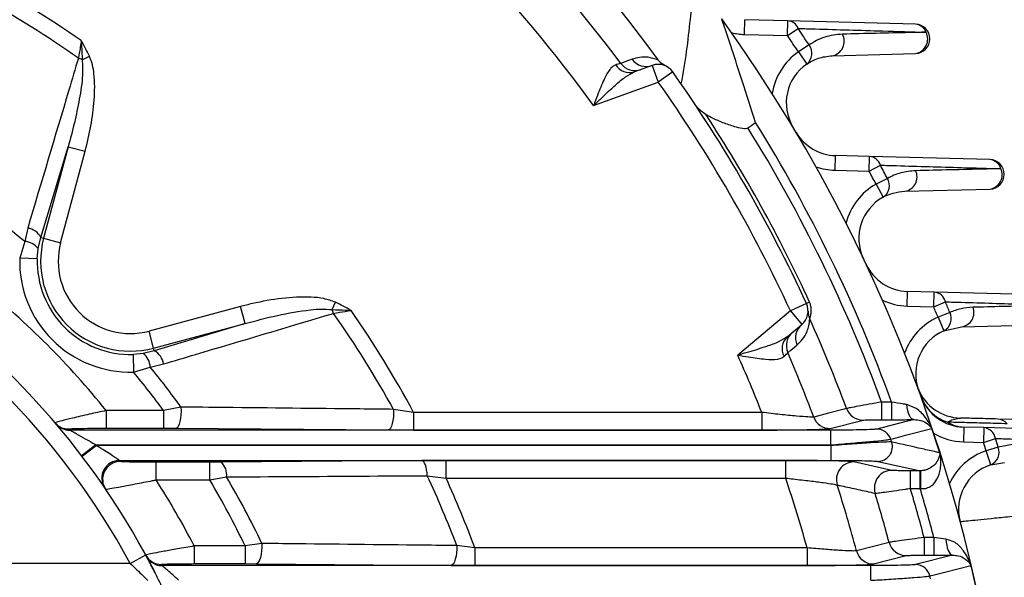
# Model space of a CAD drawing. Units: inches. Extents: x 0 to 16.8, y 0 to 10.8.
# Drawn here: x 1.9 to 2.4, y 1.7 to 2 of the extents above; entities that cross this region are included whole.
import ezdxf

# ---------------------------------------------------------------- set-up
doc = ezdxf.new("R2010")
doc.units = ezdxf.units.IN
doc.header["$MEASUREMENT"] = 0
doc.linetypes.add('SLD-Solid', pattern=[0])

msp = doc.modelspace()

# ---------------------------------------------------------------- linework, layer by layer
at = {"color": 7, "linetype": 'SLD-Solid', "lineweight": 25}
for p, q in [((2.2966508609, 2.0352691268), (2.2968655668, 2.0434684159)), ((2.320775565, 2.0428423106), (2.2968655668, 2.0434684159)), ((2.3205608591, 2.0346430215), (2.320775565, 2.0428423106)), ((2.3918666089, 2.0409807261), (2.320775565, 2.0428423106)), ((2.2966508609, 2.0352691268), (2.3205608591, 2.0346430215)), ((2.3205608591, 2.0346430215), (2.3264565821, 2.0386048747)), ((2.3325535284, 2.0294092337), (2.3266091357, 2.0255207859)), ((2.3266091357, 2.0255207859), (2.3312541116, 2.018760709)), ((2.3454309752, 2.023366188), (2.3918666089, 2.0245821479)), ((1.9275950369, 2.0211882308), (1.9316555876, 2.0231245738)), ((2.2451772002, 2.0179927151), (2.2352319593, 2.0143729435)), ((2.2451772002, 2.0179927151), (2.2485435402, 2.008743772)), ((2.256583973, 2.0144206227), (2.2485435402, 2.008743772)), ((2.2125501112, 1.9956432352), (2.2485435402, 2.008743772)), ((1.9046228394, 1.9221872735), (1.9197868124, 1.9727199999)), ((1.9197868124, 1.9727199999), (1.9061378372, 1.921781331)), ((1.9156088036, 1.9192435932), (1.9292577788, 1.9701822621)), ((1.9197868124, 1.9727199999), (1.9292577788, 1.9701822621)), ((2.3470773569, 1.9595744288), (2.3472920629, 1.9677737178)), ((2.3662465332, 1.9672773776), (2.3472920629, 1.9677737178)), ((2.3660318273, 1.9590780885), (2.3662465332, 1.9672773776)), ((2.4333042873, 1.9655214085), (2.3662465332, 1.9672773776)), ((2.3470773569, 1.9595744288), (2.3660318273, 1.9590780885)), ((2.3660318273, 1.9590780885), (2.3722934492, 1.9624318805)), ((2.3761845943, 1.9550847448), (2.3698919108, 1.9517896023)), ((2.3698919108, 1.9517896023), (2.3738611229, 1.9446118731)), ((2.3858755425, 1.9478808649), (2.4333042873, 1.9491228303)), ((1.8972603298, 1.9273492549), (1.8955584931, 1.9199473547)), ((1.9031435667, 1.9159848078), (1.9046228394, 1.9221872735)), ((1.9046228394, 1.9221872735), (1.9061378372, 1.921781331)), ((1.9061378372, 1.921781331), (1.9156088036, 1.9192435932)), ((1.8955584931, 1.9199473547), (1.8927822107, 1.9106113538)), ((1.9025832352, 1.9103298649), (1.9031435667, 1.9159848078)), ((1.9025832352, 1.9103298649), (1.8927822107, 1.9106113538)), ((2.3872089693, 1.8839293887), (2.3874236752, 1.8921286778)), ((2.4022071998, 1.8917415576), (2.3874236752, 1.8921286778)), ((2.4019924939, 1.8835422685), (2.4022071998, 1.8917415576)), ((2.4663434462, 1.8900620909), (2.4022071998, 1.8917415576)), ((2.0157743667, 1.8836656742), (1.9648356978, 1.870016699)), ((2.0183121045, 1.8741947078), (2.0157743667, 1.8836656742)), ((2.0667803354, 1.8820029324), (2.0687166784, 1.886063483)), ((2.3311080024, 1.8853412174), (2.3221714891, 1.8812164237)), ((2.3328880836, 1.886162843), (2.3311080024, 1.8853412174)), ((2.3872089693, 1.8839293887), (2.4019924939, 1.8835422685)), ((2.4019924939, 1.8835422685), (2.4085434866, 1.8862882337)), ((2.3221714891, 1.8812164237), (2.292829377, 1.8565954682)), ((2.3221714891, 1.8812164237), (2.3284981388, 1.8736766162)), ((2.4109844625, 1.8804058924), (2.4044139844, 1.8777068838)), ((2.4044139844, 1.8777068838), (2.4077023154, 1.8701928091)), ((1.9673734356, 1.8605457326), (2.0183121045, 1.8741947078)), ((2.0183121045, 1.8741947078), (1.967779378, 1.8590307348)), ((2.3203907041, 1.8668736707), (2.3284981388, 1.8736766162)), ((2.4077023154, 1.8701928091), (2.4175379155, 1.8723854949)), ((2.4175379155, 1.8723854949), (2.4663434462, 1.8736635127)), ((1.9673734356, 1.8605457326), (1.9648356978, 1.870016699)), ((1.967779378, 1.8590307348), (1.9673734356, 1.8605457326)), ((1.9615769124, 1.8575514621), (1.9559219695, 1.8569911306)), ((1.9559219695, 1.8569911306), (1.9562034584, 1.8471901061)), ((1.967779378, 1.8590307348), (1.9615769124, 1.8575514621)), ((1.9562034584, 1.8471901061), (1.9655394593, 1.8499663885)), ((1.9655394593, 1.8499663885), (1.9729413595, 1.8516682253)), ((1.9826460922, 1.8276865153), (1.9729543691, 1.8257401548)), ((2.3729651101, 1.8304653047), (2.3729651101, 1.8206261578)), ((2.3785460978, 1.8304653047), (2.3729651101, 1.8304653047)), ((2.3785460978, 1.8304653047), (2.3785460978, 1.8206261578)), ((1.94094215, 1.8257401548), (1.94094215, 1.8159010079)), ((1.9729543691, 1.8257401548), (1.94094215, 1.8257401548)), ((1.9729543691, 1.8257401548), (1.9729543691, 1.8159010079)), ((2.1122336057, 1.824709213), (2.1010841876, 1.8263966211)), ((2.1122336057, 1.824709213), (2.1122336057, 1.8148700661)), ((2.3061980203, 1.824709213), (2.1122336057, 1.824709213)), ((2.3061980203, 1.824709213), (2.3061980203, 1.8148700661)), ((1.94094215, 1.8159010079), (1.9729543691, 1.8159010079)), ((1.9729543691, 1.8159010079), (1.9799180138, 1.8158751023)), ((1.9799180138, 1.8158751023), (2.0981390239, 1.8149270584)), ((2.3443160231, 1.8157163136), (2.3626154042, 1.8203953631)), ((2.3910185385, 1.820698924), (2.3703273806, 1.8153917281)), ((2.3729651101, 1.8206261578), (2.3785460978, 1.8206261578)), ((2.4187713999, 1.8165178596), (2.418556694, 1.8083185706)), ((2.4298876791, 1.8162267696), (2.4187713999, 1.8165178596)), ((2.4298876791, 1.8162267696), (2.4296729731, 1.8080274805)), ((2.4919055968, 1.8146027733), (2.4298876791, 1.8162267696)), ((2.5644909687, 1.8176839253), (2.4376611446, 1.8210050811)), ((2.3446478949, 1.8148147412), (1.9205691496, 1.8148147412)), ((2.0981390239, 1.8149270584), (2.1122336057, 1.8148700661)), ((2.1122336057, 1.8148700661), (2.3061980203, 1.8148700661)), ((2.3446478949, 1.8066154521), (2.3446478949, 1.8148147412)), ((1.9272425067, 1.8006533564), (1.9350737651, 1.8066154521)), ((1.9275575783, 1.800238983), (1.9353961076, 1.8061915163)), ((1.9350737651, 1.8066154521), (2.3446478949, 1.8066154521)), ((2.3447958331, 1.8061915163), (1.9353961076, 1.8061915163)), ((2.3447958331, 1.7979922272), (2.3447958331, 1.8061915163)), ((2.418556694, 1.8083185706), (2.4296729731, 1.8080274805)), ((2.4296729731, 1.8080274805), (2.436446707, 1.8101657881)), ((2.4379326721, 1.8054122467), (2.4311470763, 1.8033118849)), ((2.4479660935, 1.8071714054), (2.4379326721, 1.8054122467)), ((2.4337499789, 1.7955337529), (2.4311470763, 1.8033118849)), ((1.9483835317, 1.7979922272), (2.3447958331, 1.7979922272)), ((1.9986238701, 1.7969059605), (1.9687752262, 1.7969059605)), ((1.9687752262, 1.7870668136), (1.9687752262, 1.7969059605)), ((2.0051265537, 1.7969318661), (1.9986238701, 1.7969059605)), ((1.9986238701, 1.7870668136), (1.9986238701, 1.7969059605)), ((2.1168067501, 1.79787991), (2.0051265537, 1.7969318661)), ((2.1303610801, 1.7979369023), (2.1168067501, 1.79787991)), ((2.3195354656, 1.7979369023), (2.1303610801, 1.7979369023)), ((2.1303610801, 1.7880977554), (2.1303610801, 1.7979369023)), ((2.3195354656, 1.7880977554), (2.3195354656, 1.7979369023)), ((2.3786966818, 1.7924116054), (2.3575737049, 1.7970906549)), ((2.3708598131, 1.7974152403), (2.3946881925, 1.792180787)), ((2.4337499789, 1.7955337529), (2.4413922085, 1.7968814555)), ((1.9986238701, 1.7870668136), (2.0080300545, 1.7887962238)), ((2.1198596637, 1.7894592001), (2.1303610801, 1.7880977554)), ((2.3944609146, 1.7921808106), (2.3889908073, 1.7921808106)), ((2.3889908073, 1.7823416637), (2.3889908073, 1.7921808106)), ((2.3946881925, 1.792180787), (2.3944609146, 1.7921808106)), ((2.3944609146, 1.7823416637), (2.3944609146, 1.7921808106)), ((1.9687752262, 1.7870668136), (1.9986238701, 1.7870668136)), ((2.1303610801, 1.7880977554), (2.3195354656, 1.7880977554)), ((2.3889908073, 1.7823416637), (2.3944609146, 1.7823416637)), ((2.3944609146, 1.7823416637), (2.3946098978, 1.7823183452)), ((1.9900448676, 1.7502808372), (1.9900448676, 1.7404416903)), ((2.0184214158, 1.7502808372), (1.9900448676, 1.7502808372)), ((2.0276956913, 1.7517020876), (2.0184214158, 1.7502808372)), ((2.0184214158, 1.7502808372), (2.0184214158, 1.7404416903)), ((2.1463373172, 1.7492498954), (2.1362800787, 1.7505017531)), ((2.3771547245, 1.7522587233), (2.3589661249, 1.7475778669)), ((2.3966785146, 1.7550059871), (2.3966785146, 1.7451668402)), ((2.4020969752, 1.7550059871), (2.3966785146, 1.7550059871)), ((2.4088348555, 1.7541146251), (2.4020969752, 1.7550059871)), ((2.4020969752, 1.7550059871), (2.4020969752, 1.7451668402)), ((1.9543270619, 1.7406226443), (1.9629831033, 1.7453075287)), ((1.9630577335, 1.7451695773), (1.9680575885, 1.7356379342)), ((2.1463373172, 1.7492498954), (2.1463373172, 1.7394107485)), ((2.3314581792, 1.7492498954), (2.1463373172, 1.7492498954)), ((2.3314581792, 1.7492498954), (2.3314581792, 1.7394107485)), ((2.3684252476, 1.740256996), (2.3866143281, 1.7449360455)), ((2.4124936282, 1.745219506), (2.3919371919, 1.7399324105)), ((2.3966785146, 1.7451668402), (2.4020969752, 1.7451668402)), ((2.4020969752, 1.7451668402), (2.4124936282, 1.745219506)), ((1.9543270619, 1.7406226443), (1.8441840081, 1.7406226443)), ((2.3669144302, 1.7393554236), (1.9720698875, 1.7393554236)), ((1.9900448676, 1.7404416903), (2.0184214158, 1.7404416903)), ((2.0184214158, 1.7404416903), (2.024656286, 1.7404157848)), ((2.024656286, 1.7404157848), (2.1331329305, 1.7394677408)), ((2.1331329305, 1.7394677408), (2.1463373172, 1.7394107485)), ((2.1463373172, 1.7394107485), (2.3314581792, 1.7394107485)), ((2.3669144302, 1.7311561346), (2.3669144302, 1.7393554236))]:
    msp.add_line(p, q, dxfattribs=at)
at = {"color": 8, "linetype": 'SLD-Solid', "lineweight": 25}
for p, q in [((2.3575737049, 1.7970906549), (2.3552827283, 1.7972920223)), ((2.3679582313, 1.7401744964), (2.3684252476, 1.740256996))]:
    msp.add_line(p, q, dxfattribs=at)
at = {"color": 7, "linetype": 'SLD-Solid', "lineweight": 25, "flags": 128}
for points in [[(2.2339483721, 2.0214108782), (2.2319362622, 2.0206710105), (2.2276926595, 2.019110486)], [(2.3207238864, 1.8579756743), (2.3223714828, 1.8593488485), (2.3258439408, 1.8622430842)], [(1.9826460922, 1.8276865153), (1.9826867889, 1.8255501376), (1.9825959089, 1.8234215587), (1.9823777709, 1.8214019322), (1.9820427412, 1.8195872342), (1.981606741, 1.818063702), (1.9810904896, 1.8169037365), (1.9805185202, 1.816162461), (1.9799180138, 1.8158751023)], [(2.3534400285, 1.8268243491), (2.3514363847, 1.8263093084), (2.3434212463, 1.8242490252), (2.3351490737, 1.8221227132)], [(2.3868700101, 1.8290491711), (2.3870606171, 1.8273835892), (2.387371313, 1.8258137188), (2.3877926708, 1.8243871919), (2.388311906, 1.8231472913), (2.3889132643, 1.8221316374), (2.3895784995, 1.8213710464), (2.3902874275, 1.8208885959), (2.3910185385, 1.820698924)], [(2.1010841876, 1.8263966211), (2.1011060766, 1.8242977919), (2.1009925628, 1.822220339), (2.1007488265, 1.8202590678), (2.1003859907, 1.8185034819), (2.0999206135, 1.8170336982), (2.0993739326, 1.8159167909), (2.0987708962, 1.8152037307), (2.0981390239, 1.8149270584)], [(2.3780537675, 1.8098082242), (2.3797197899, 1.8102342079), (2.3863836514, 1.8119381931), (2.40101032, 1.8156789029)], [(2.3447958331, 1.8061915163), (2.3447773538, 1.8062445128), (2.3447588708, 1.806297508), (2.3447403841, 1.8063505019), (2.3447218937, 1.8064034946), (2.3447033995, 1.8064564859), (2.3446849017, 1.806509476), (2.3446664001, 1.8065624647), (2.3446478949, 1.8066154521)], [(2.1198596637, 1.7894592001), (2.1197219088, 1.7911347976), (2.1194949367, 1.7927157035), (2.1191856938, 1.7941535348), (2.1188036442, 1.7954042872), (2.1183604806, 1.7964296821), (2.1178697656, 1.7971983375), (2.1173465175, 1.7976867292), (2.1168067501, 1.79787991)], [(1.9406889683, 1.7819655343), (1.9395065499, 1.7843449206), (1.93915795, 1.785679535)], [(2.0276956913, 1.7517020876), (2.0277065919, 1.7496243333), (2.0275813153, 1.7475747314), (2.0273254543, 1.7456447837), (2.0269504315, 1.7439206504), (2.0264729894, 1.7424793035), (2.0259144427, 1.7413850901), (2.0252997272, 1.7406868599), (2.024656286, 1.7404157848)], [(2.1362800787, 1.7505017531), (2.1362752614, 1.7484540472), (2.1361343818, 1.7464432691), (2.13586354, 1.7445564851), (2.1354744633, 1.7428753926), (2.1349839987, 1.7414727825), (2.1344133833, 1.7404093876), (2.1337873245, 1.7397312527), (2.1331329305, 1.7394677408)], [(2.4088348555, 1.7541146251), (2.4089746056, 1.7523636113), (2.4092297171, 1.7507009469), (2.4095918268, 1.7491811378), (2.410049064, 1.7478540067), (2.4105864394, 1.7467630598), (2.4111863367, 1.7459440609), (2.41182909, 1.7454238585), (2.4124936282, 1.745219506)], [(2.3998769701, 1.7336037653), (2.4015378892, 1.7340313051), (2.4081815541, 1.7357414505), (2.4227644139, 1.7394951653)]]:
    msp.add_lwpolyline(points, dxfattribs=at)
at = {"color": 7, "linetype": 'SLD-Solid', "lineweight": 25}
for centre, radius, start, end in [((1.5878879772, 1.5422958727), 0.7979362173417426, 36.6953309906, 69.4705838311), ((1.5878879772, 1.5422958727), 0.7718332804554362, 35.9701975783, 68.5370557126), ((1.5878879772, 1.5422958727), 0.8158109124602183, 35.9345580818, 55.5232735826), ((1.5878879772, 1.5422958727), 0.5955632904124207, 55.2802581991, 61.6930280126), ((1.5878879772, 1.5422958727), 0.5865863837634528, 54.8649396824, 61.0314857165), ((1.5878879772, 1.5422958727), 0.8579396325459318, 324.2186605167, 35.7813394833), ((2.3202878661, 2.0362615539), 0.0065988036002894, 20.8003687807, 85.7615662934), ((2.3913632851, 2.0342753245), 0.0067242653562514, 19.1534384426, 85.7072891808), ((2.391651903, 2.032781437), 0.008202099737533, 271.4999999999, 88.5000000001), ((2.2975526258, 2.069706141), 0.034448818897638, 256.2582899231, 268.5000000001), ((1.5878879772, 1.5422958727), 0.8898349338467425, 33.1901875636, 33.9006143938), ((2.3439796653, 2.0314578996), 0.0082208330480823, 280.1683177129, 28.8138505818), ((2.3904650297, 2.0326581006), 0.0081966722521231, 279.8455989786, 27.8049851729), ((1.5878879772, 1.5422958727), 0.8827317071096651, 33.1901875636, 33.9006143938), ((2.3461180342, 1.997128463), 0.0344488188976381, 124.4936887737, 171.3186889197), ((2.3264378521, 2.0247519718), 0.0076871050812736, 308.7951236238, 37.2903062922), ((1.9164801194, 1.9954587556), 0.0280276164860025, 66.6360604555, 71.2877041843), ((2.2355760944, 2.0249185449), 0.0097919402343767, 216.3806407219, 289.8917097399), ((2.2418455233, 2.0272006968), 0.0097921906298917, 216.2471108877, 289.891384577), ((2.3461180342, 1.997128463), 0.026246719160105, 124.4936887737, 210.9578974326), ((2.2325578523, 2.0229178326), 0.008953545607527, 210.5021085555, 287.3774130048), ((2.2485435402, 2.008743772), 0.0098425196850392, 35.223542765, 110), ((1.5878879772, 1.5422958727), 0.8185695538057743, 24.776457235, 35.223542765), ((1.5878879772, 1.5422958727), 0.8087270341207349, 24.776457235, 35.223542765), ((1.5878879772, 1.5422958727), 0.8205301041148717, 24.776457235, 33.109362635), ((1.5878879772, 1.5422958727), 0.8415354330708662, 20.0251699421, 31.839262782), ((1.5878879772, 1.5422958727), 0.8362940428667555, 20.1561033803, 31.8157466632), ((2.3479791219, 1.9940114429), 0.0262467191601046, 210.7226483387, 268.5), ((2.365722248, 1.9604272391), 0.0068701726721845, 16.9650969622, 85.6233175989), ((2.4327662749, 1.9585882555), 0.0069539965586418, 15.5543346998, 85.5627416285), ((2.4330895814, 1.9573221194), 0.0082020997375329, 271.5, 88.5), ((2.3479791219, 1.9940114429), 0.0344488188976377, 250.3618568517, 268.5), ((1.5878879772, 1.5422958727), 0.8827317071096649, 27.6386514859, 28.1739808508), ((1.5878879772, 1.5422958727), 0.8898349338467423, 27.6386514859, 28.1739808508), ((2.3845949322, 1.9559130125), 0.0081335943635426, 279.0587435063, 25.0019223315), ((2.4320583883, 1.9571406735), 0.008114066419635, 278.8325972844, 24.0929620597), ((2.3696470547, 1.9510409644), 0.0076871050812745, 303.2435875461, 31.7387702145), ((2.3865626015, 1.9216431399), 0.0344488188976379, 118.942152696, 165.767152842), ((2.3865626015, 1.9216431399), 0.0262467191601049, 118.942152696, 205.4063613549), ((1.5878879772, 1.5422958727), 0.487115785234647, 50.8304915514, 54.1349270492), ((1.8955854608, 1.9171288503), 0.0103567300399711, 29.2367164125, 80.6933744282), ((1.954432831, 1.9088407264), 0.049998656733015, 165, 285), ((1.5878879772, 1.5422958727), 0.426509186351706, 28.4234539371, 61.5765460629), ((1.8950528127, 1.9097384706), 0.0102214005052326, 37.6693615691, 87.1642651466), ((1.954432831, 1.9088407264), 0.040193590806915, 165, 285), ((1.954432831, 1.9088407264), 0.0616760416153654, 178.3548974135, 271.6451025865), ((1.954432831, 1.9088407264), 0.0518709756892654, 178.3548974135, 271.6451025865), ((1.5878879772, 1.5422958727), 0.4166666666666666, 28.4234539371, 61.5765460629), ((2.3881107343, 1.9183664029), 0.0262467191601048, 205.1715208479, 268.5), ((1.5878879772, 1.5422958727), 0.45275590551181, 38.7587197033, 51.2412802967), ((2.3881107343, 1.9183664029), 0.0344488188976376, 244.8107293608, 268.5), ((2.401644926, 1.8846804762), 0.0070834329993901, 13.1190036816, 85.4471443379), ((2.0410508602, 1.8708880148), 0.0280276164859804, 18.7122958157, 23.3639395446), ((2.3221714891, 1.8812164237), 0.0098425196850395, 310, 24.776457235), ((1.5878879772, 1.5422958727), 0.8827317071096651, 22.3317854147, 22.7418617419), ((1.5878879772, 1.5422958727), 0.8898349338467423, 22.3317854147, 22.7418617419), ((2.4163912944, 1.8803568827), 0.0080534317551731, 278.1854001781, 21.1857295125), ((1.5878879772, 1.5422958727), 0.5865863837634534, 28.9685142835, 35.1350603176), ((1.5878879772, 1.5422958727), 0.5955632904124212, 28.3069719874, 34.7197418009), ((2.3413358933, 1.8809047604), 0.0093244193270115, 179.0844153299, 205.5647411309), ((1.5878879772, 1.5422958727), 0.8167168402020257, 20.3883103157, 24.184162289), ((2.4182249746, 1.8461477699), 0.034448818897638, 113.6352866248, 160.4602867707), ((2.4041009364, 1.8769841016), 0.0076871050812727, 297.9367214749, 26.4319041433), ((2.3348066464, 1.8661873085), 0.009792190629891, 130.108615423, 203.7528891123), ((2.3264537417, 1.8602853815), 0.008953545607529, 132.6225869952, 209.4978914445), ((2.3296955304, 1.8618988997), 0.009791940234377, 130.1082902601, 203.6193592781), ((2.4182249746, 1.8461477699), 0.0262467191601052, 113.6352866248, 200.0994952837), ((1.9553305752, 1.8494607082), 0.0102214005052334, 2.8357348534, 52.3306384309), ((1.9627209548, 1.8499933562), 0.0103567300399684, 9.3066255718, 60.7632835875), ((1.5878879772, 1.5422958727), 0.771833280455436, 21.4629442874, 24.0298024217), ((1.5878879772, 1.5422958727), 0.7979362173417422, 20.5294161689, 23.3046690094), ((1.5878879772, 1.5422958727), 0.4871157852346469, 35.8650729508, 39.1695084486), ((1.5878879772, 1.5422958727), 0.4781388785856794, 36.3564864353, 39.6182048242), ((2.4176238367, 1.8477854928), 0.0262467191601052, 202.060535017, 268.5), ((2.4194584589, 1.8427555847), 0.0262467191601048, 199.8655982408, 268.5), ((2.4175121683, 1.8422335189), 0.0242394408506749, 200.2683352018, 251.5284158018), ((2.362660003, 1.8302210029), 0.0098257410850002, 200.2238807154, 269.7399345941), ((2.344360568, 1.8255417699), 0.0098255573007857, 200.3635593036, 269.7402445896), ((1.9200040197, 1.8253057998), 0.0098343531998601, 220.4394477762, 270.0387001592), ((2.4193310187, 1.8343780562), 0.0178689617709186, 237.8879031625, 268.2053215876), ((2.4292852301, 1.8089953251), 0.007256496058483, 9.2822824508, 85.2377072779), ((2.4371178797, 1.8132495258), 0.0077745594890813, 41.2466087739, 85.9930626578), ((1.9205631681, 1.8246521296), 0.0098373902052591, 245.6693383028, 270.034838259), ((1.5878879772, 1.5324567258), 0.4363517060367444, 40.3224184543, 40.4356144367), ((2.3702896528, 1.8072019274), 0.008189887626987, 18.5561292995, 89.7360586535), ((1.5878879772, 1.5422958727), 0.8578497686248077, 17.6361030774, 18.5833598762), ((2.4194584589, 1.8427555847), 0.034448818897638, 239.5048067537, 268.5), ((1.5878879772, 1.5422958727), 0.4363517060367444, 37.2128243549, 37.2827536606), ((2.3707932416, 1.8056302922), 0.0082153215711824, 270.4642922094, 18.3359386754), ((1.5878879772, 1.5422958727), 0.8342210943497343, 18.5881358805, 18.7036423106), ((1.5878879772, 1.5422958727), 0.8827317071096651, 17.1989903552, 17.5196739764), ((2.4307706203, 1.8026200077), 0.0076871050812743, 292.8039264154, 21.2991090838), ((1.5878879772, 1.5422958727), 0.8898349338467424, 17.1989903552, 17.5196739764), ((2.4420792675, 1.7706437304), 0.0344488188976381, 108.5024915653, 155.3274917112), ((1.9483860161, 1.7881496098), 0.0098426177026583, 90.0144621134, 214.2690664597), ((1.5878879772, 1.5521350196), 0.4363517060367443, 34.1895954493, 34.2939053391), ((1.998910021, 1.7901273383), 0.0092166630124778, 351.6960292573, 47.5855624094), ((2.3576520155, 1.7872332063), 0.0098577596471935, 90.4551652014, 197.4144847203), ((2.4420792675, 1.7706437304), 0.0262467191601053, 108.5024915653, 194.9667002242), ((1.5878879772, 1.5422958727), 0.4871157852346471, 25.4605807781, 30.400452316), ((1.5878879772, 1.5422958727), 0.586586383763453, 20.7900711395, 24.9204031789), ((2.3787737637, 1.7825546507), 0.009857256055761, 90.448046979, 196.6714077637), ((2.7241534141, 1.7846337384), 0.3295516502811996, 178.6877570289, 180.4025570803), ((1.5878879772, 1.5422958727), 0.4527559055118101, 27.3468161575, 32.7261622789), ((1.5878879772, 1.5422958727), 0.4781388785856792, 25.7845689026, 30.7920958284), ((1.5878879772, 1.5422958727), 0.595563290412421, 20.3340469422, 24.3759216425), ((1.5878879772, 1.5422958727), 0.7718332804554358, 15.5532034654, 18.5701197365), ((1.5878879772, 1.5422958727), 0.7979362173417424, 14.9079079461, 17.6538846307), ((1.5878879772, 1.5422958727), 0.8167168402020255, 14.8969632635, 16.9006985051), ((1.5878879772, 1.5422958727), 0.8362940428667557, 14.7349826745, 16.6805381203), ((1.5878879772, 1.5422958727), 0.841535433070866, 14.6411497019, 16.5736372067), ((2.3866613327, 1.7547681726), 0.0098322394799947, 194.7870139244, 269.7260876562), ((1.9717107222, 1.7498496981), 0.0098375680229298, 208.4075173253, 270.0278098927), ((2.3684722467, 1.7500891113), 0.009832227657485, 194.797851586, 269.7261187927), ((1.9720658284, 1.7491954154), 0.0098399925919412, 233.03343976, 270.0236352456), ((1.5878879772, 1.5324567258), 0.4363517060367442, 28.3043993103, 28.4023839559), ((2.3918973237, 1.7317375352), 0.0081949722672943, 13.1633854239, 89.7212576128), ((1.5878879772, 1.5422958727), 0.8578497686248074, 12.3664075316, 13.2897865049), ((1.5878879772, 1.5422958727), 0.8342210943497339, 13.1449304112, 13.2573448356)]:
    msp.add_arc(centre, radius, start, end, dxfattribs=at)
at = {"color": 8, "linetype": 'SLD-Solid', "lineweight": 25}
for centre, radius, start, end in [((1.9205611205, 1.8246472588), 0.009832108446321, 220.3232416786, 245.6685161999), ((1.9488345206, 1.7874908781), 0.0098446422955746, 90.0232272387, 190.6024148686), ((1.9720629011, 1.7491909112), 0.0098346334602589, 208.3049280985, 233.0312854994)]:
    msp.add_arc(centre, radius, start, end, dxfattribs=at)
at = {"color": 7, "linetype": 'SLD-Solid', "lineweight": 25}
for points, knots in [([(2.27080799061723, 2.069665812425299), (2.269828713072122, 2.065414601016672), (2.267863860486248, 2.056884839693061), (2.266038336455384, 2.042170691609394), (2.264411805842433, 2.025723467009366), (2.262282097844941, 2.013769750985895), (2.261216686531468, 2.00778976485425)], [0, 0, 0, 0, 0.208756384995254, 0.4188552315173136, 0.7092755383195233, 1, 1, 1, 1]), ([(2.302798742754335, 1.986237853636506), (2.300320285252661, 1.993983963718619), (2.295922887773864, 2.007727481581068), (2.290375792357464, 2.024535108972381), (2.286747274216585, 2.035425965734781), (2.284898963105922, 2.040939591669576), (2.284134443859721, 2.043215742514043), (2.283919271053213, 2.043855934473231), (2.283901159541598, 2.043909814839981), (2.283895184142644, 2.043927591196477)], [0, 0, 0, 0, 0.3709080802860402, 0.6580828019096754, 0.8127389485373708, 0.9220861795923366, 0.9564896079860827, 0.9856449336499559, 1, 1, 1, 1]), ([(2.326456582062787, 2.038604874666941), (2.329618310127294, 2.038510142455559), (2.34542704035507, 2.03803647870489), (2.369226275306644, 2.037326420224505), (2.389685216833599, 2.036719690333253), (2.397715317425106, 2.036481549857989)], [0, 0, 0, 0, 0.1318497431901869, 0.6592524651609983, 1, 1, 1, 1]), ([(2.351182678642615, 2.035420057449579), (2.347766833424414, 2.035061904570501), (2.340847134036637, 2.03433637103494), (2.335341405332419, 2.031065479841064), (2.332553528374801, 2.029409233650929)], [0, 0, 0, 0, 0.4936406954665312, 1, 1, 1, 1]), ([(2.397715317425106, 2.036481549857989), (2.394679881591873, 2.036411978920144), (2.379242334371177, 2.036058156702456), (2.363682795139644, 2.035704320203007), (2.351182678642615, 2.035420057449579)], [0, 0, 0, 0, 0.1966268209475208, 1, 1, 1, 1]), ([(1.927098652915753, 2.031817833765439), (1.926721312010973, 2.0293830630552), (1.926203322172451, 2.026040763105593), (1.925628039884828, 2.022866716633811), (1.925471834426079, 2.022004872986118)], [0, 0, 0, 0, 0.7284716353855197, 0.9999999999999999, 0.9999999999999999, 0.9999999999999999, 0.9999999999999999]), ([(1.927098652915754, 2.031817833765439), (1.92709987329699, 2.031796234454025), (1.927159510258788, 2.03074073042722), (1.927350077201697, 2.027172264171784), (1.92749348693368, 2.023668959284036), (1.927595036931149, 2.021188230831631)], [0, 0, 0, 0, 0.0060608985060385, 0.296180866912914, 0.9999999999999999, 0.9999999999999999, 0.9999999999999999, 0.9999999999999999]), ([(1.931655587576272, 2.023124573808805), (1.930179589672725, 2.026025615823277), (1.92869564717635, 2.028942272763439), (1.927107157224987, 2.031802520836279), (1.927098652915754, 2.031817833765439)], [0, 0, 0, 0, 0.9946462933387236, 1, 1, 1, 1]), ([(1.925471834426079, 2.022004872986118), (1.923696574878242, 2.016061247931971), (1.914284348769044, 1.984548817546161), (1.904886020143856, 1.952971063264018), (1.897260329833132, 1.927349254912012)], [0, 0, 0, 0, 0.1886120804196663, 1, 1, 1, 1]), ([(1.927595036931149, 2.021188230831631), (1.927719393651979, 2.018341433404142), (1.928040590313042, 2.010988539066559), (1.926072117882165, 1.999217627140188), (1.923373151273644, 1.985909032650429), (1.92098537331684, 1.97712779848835), (1.919786812369155, 1.97271999988666)], [0, 0, 0, 0, 0.1728665882672331, 0.446491115157609, 0.722162552142479, 1, 1, 1, 1]), ([(1.92925777877564, 1.970182262086503), (1.930403454181577, 1.974874658024416), (1.932695155050715, 1.984260883646033), (1.934599257707928, 1.998733129752122), (1.934700149976929, 2.010181730067612), (1.933464219170653, 2.018395252227659), (1.932262720894158, 2.021537004116982), (1.931655587576272, 2.023124573808805)], [0, 0, 0, 0, 0.26938101697101, 0.5388443424054097, 0.8128474632174836, 0.9054292937155497, 1, 1, 1, 1]), ([(2.227692659513534, 2.019110486000815), (2.227158628084794, 2.018972038659856), (2.226532087288108, 2.018809608318429), (2.225060643648979, 2.018429416529397), (2.224843383541189, 2.018373280835941)], [0, 0, 0, 0, 0.8523490115336699, 1, 1, 1, 1]), ([(2.248440137526047, 2.021063340685379), (2.246493290995804, 2.021662521150991), (2.242592230805843, 2.022863149461797), (2.238022584873299, 2.022592902111369), (2.235352310056388, 2.021818193275347), (2.233948372079183, 2.021410878212014)], [0, 0, 0, 0, 0.3208583368669191, 0.6429308448944042, 1, 1, 1, 1]), ([(2.252552665297064, 2.017732771406778), (2.25153774173453, 2.018293981379308), (2.249959346346127, 2.01916676753313), (2.248839803463329, 2.0205643996073), (2.248440137526047, 2.021063340685379)], [0, 0, 0, 0, 0.6430097109961647, 1, 1, 1, 1]), ([(2.331254111552293, 2.018760709008923), (2.333320963865174, 2.019996556905836), (2.337485032253941, 2.022486408323272), (2.342769483099774, 2.023071505980522), (2.345430975234728, 2.023366188031388)], [0, 0, 0, 0, 0.4963540748887689, 1, 1, 1, 1]), ([(2.224843383541189, 2.018373280835941), (2.223931088720255, 2.01790157323645), (2.222800435272021, 2.017316961977366), (2.220650040315438, 2.01460927089092), (2.218060694525182, 2.009869490624728), (2.215162651984022, 2.002622130731375), (2.213263770703323, 1.997552558650485), (2.212557306259817, 1.995662484767271), (2.212550111248514, 1.99564323524512)], [0, 0, 0, 0, 0.1881871219345986, 0.2332298873635789, 0.484150421065853, 0.8077037987361574, 0.998041552756999, 1, 1, 1, 1]), ([(2.212550111248514, 1.99564323524512), (2.212567022302861, 1.99565957514418), (2.21407705483636, 1.997118607719393), (2.218121943877232, 2.001037459828093), (2.224065124148185, 2.006583372050522), (2.23014922561315, 2.011797333767241), (2.233623084698866, 2.013557667025031), (2.235231959321657, 2.014372943475868)], [0, 0, 0, 0, 0.0022180335371238, 0.1980540498878944, 0.530520603860033, 0.7825664577247482, 1, 1, 1, 1]), ([(2.275188171470273, 1.990501288488291), (2.273326071032232, 1.991852315418143), (2.27090330516659, 1.993610127114191), (2.269229654889735, 1.99600686044304), (2.26884234637535, 1.996561501539696)], [0, 0, 0, 0, 0.768584560501452, 1, 1, 1, 1]), ([(2.298527031294528, 1.983181187673686), (2.298304994385586, 1.983064975826884), (2.297711792484661, 1.98275450002013), (2.295437755868482, 1.982705258321622), (2.291201439718958, 1.983741786469501), (2.285265655622888, 1.985753871272607), (2.279630716003609, 1.988112328076699), (2.276461510961232, 1.989816555310808), (2.275188171470273, 1.990501288488291)], [0, 0, 0, 0, 0.0282251227941538, 0.0754072670849785, 0.2522774756348535, 0.5274225350673019, 0.8101253971926374, 1, 1, 1, 1]), ([(2.298527031294528, 1.983181187673686), (2.299922507971237, 1.984182228399107), (2.301345210652193, 1.98520279961149), (2.302771449087005, 1.986218417932139), (2.302798742754335, 1.986237853636506)], [0, 0, 0, 0, 0.980863180613366, 0.9999999999999999, 0.9999999999999999, 0.9999999999999999, 0.9999999999999999]), ([(2.372293449170337, 1.96243188052755), (2.375320535124047, 1.962342199413695), (2.390456000821454, 1.961893792779985), (2.412874005563129, 1.961232592509848), (2.432153081412006, 1.960667371296595), (2.439465592362843, 1.960452984136963)], [0, 0, 0, 0, 0.1343303644014067, 0.6716534163907124, 1, 1, 1, 1]), ([(2.391966356801994, 1.959350665321066), (2.389152418529549, 1.95910017628176), (2.383477595507831, 1.958595019157006), (2.378628965251557, 1.956261271779796), (2.37618459433427, 1.955084744819472)], [0, 0, 0, 0, 0.4958636175392895, 1, 1, 1, 1]), ([(2.439465592362843, 1.960452984136963), (2.436530714395776, 1.960384549670362), (2.420750789525145, 1.960016598854811), (2.404882959526985, 1.959649493475136), (2.391966356801994, 1.959350665321066)], [0, 0, 0, 0, 0.1859880823976653, 1, 1, 1, 1]), ([(2.373861122894567, 1.944611873121657), (2.375690790093676, 1.945496301661125), (2.379368187300231, 1.94727388997993), (2.383699332781512, 1.947677878493617), (2.385875542481708, 1.94788086491512)], [0, 0, 0, 0, 0.4975440770573922, 1, 1, 1, 1]), ([(2.068716678375959, 1.886063483009126), (2.066569985329346, 1.886824543829717), (2.062177098102042, 1.888381941317566), (2.052058916164319, 1.88923361136691), (2.038682905678834, 1.888505636722675), (2.025578554418925, 1.886172440483283), (2.017985767312108, 1.884231092244473), (2.015774366653572, 1.883665674208467)], [0, 0, 0, 0, 0.1266055082160647, 0.2590792944646139, 0.5626219739399819, 0.8726135684761152, 1, 1, 1, 1]), ([(2.018312104453732, 1.87419470780198), (2.024302327793816, 1.875793561861837), (2.036314776671273, 1.878999811706986), (2.050538446795412, 1.881488787195954), (2.060759032947223, 1.882433413974212), (2.064766288532953, 1.882146922828658), (2.06678033539878, 1.882002932364002)], [0, 0, 0, 0, 0.3771409143643515, 0.7562966681199532, 0.8775146927207274, 1, 1, 1, 1]), ([(2.06678033539878, 1.882002932364002), (2.069261063851187, 1.881901382366523), (2.072764368738937, 1.881757972634526), (2.076332834994369, 1.881567405691642), (2.077388339021177, 1.881507768729838), (2.077409938332591, 1.881506548348602)], [0, 0, 0, 0, 0.7038191330871005, 0.9939391014939527, 1, 1, 1, 1]), ([(2.077409938332591, 1.881506548348602), (2.077394625403429, 1.881515052657838), (2.074534377330673, 1.88310354260934), (2.07161772039047, 1.884587485105647), (2.068716678375959, 1.886063483009126)], [0, 0, 0, 0, 0.0053537066620784, 1, 1, 1, 1]), ([(2.33292435095081, 1.876880987276184), (2.332996791603911, 1.877088517297745), (2.333133339985757, 1.877479704944674), (2.333532655435788, 1.878907481599337), (2.333860133758872, 1.880835588795887), (2.333803797552507, 1.882963622156841), (2.3334833170753, 1.884685588436438), (2.333092227040539, 1.885656198394691), (2.332888083613597, 1.886162842966251)], [0, 0, 0, 0, 0.2075315375909698, 0.3911905045982588, 0.6286640691537566, 0.7877522407124985, 0.8892096931890516, 1, 1, 1, 1]), ([(2.408543486605033, 1.886288233691637), (2.411469015321057, 1.886202864443694), (2.426096672463543, 1.885776017808222), (2.447516078188575, 1.885153661812037), (2.465941604101963, 1.884621260694158), (2.472753991184581, 1.884424418415937)], [0, 0, 0, 0, 0.136120192188942, 0.680601591980033, 1, 1, 1, 1]), ([(2.423900425591407, 1.883267331298976), (2.421649195025919, 1.883098078738527), (2.417123501769479, 1.882757826974357), (2.413037800081493, 1.881192548989642), (2.410984462497805, 1.880405892410092)], [0, 0, 0, 0, 0.4974333075453966, 1, 1, 1, 1]), ([(2.472753991184581, 1.884424418415937), (2.469894522247218, 1.884356402153504), (2.455597171461985, 1.88401632069628), (2.439311511876498, 1.883630660373672), (2.425861159763808, 1.883313557224871), (2.423900425591407, 1.883267331298976)], [0, 0, 0, 0, 0.1759753755975016, 0.879877253292005, 1, 1, 1, 1]), ([(1.972941359479163, 1.851668225265981), (1.978900674301578, 1.853440152093288), (2.010496289980425, 1.862834708466792), (2.042019459022605, 1.872244631770891), (2.06759697755327, 1.879879729858927)], [0, 0, 0, 0, 0.1886120809604844, 1, 1, 1, 1]), ([(2.06759697755327, 1.879879729858927), (2.068716120070955, 1.880081679725312), (2.071900406386601, 1.880656285895495), (2.075242469582329, 1.881172052185462), (2.077409938332591, 1.881506548348602)], [0, 0, 0, 0, 0.3514578799608521, 1, 1, 1, 1]), ([(2.325843940791395, 1.862243084212022), (2.326918028912077, 1.863248737115924), (2.32906733030517, 1.865261096386737), (2.331200956849094, 1.868994142313414), (2.332546323965023, 1.872754108687112), (2.332798243443287, 1.875504285632424), (2.33292435095081, 1.876880987276184)], [0, 0, 0, 0, 0.3340842272647511, 0.6685184215749254, 0.8340647736605118, 1, 1, 1, 1]), ([(2.320390704140953, 1.86687367074005), (2.318880216712026, 1.865887982670628), (2.315618793848796, 1.863759699082125), (2.308061319815273, 1.861097693512626), (2.300286828808019, 1.858723704529914), (2.294870558807767, 1.857180153919399), (2.292851983265938, 1.856601943672444), (2.292829376971083, 1.856595468219304)], [0, 0, 0, 0, 0.2174335422752517, 0.469479396139965, 0.8019459501121076, 0.9977819664628795, 1, 1, 1, 1]), ([(2.292829376971083, 1.856595468219304), (2.292849645051928, 1.856592074520798), (2.294839729271576, 1.856258853734134), (2.300179548120289, 1.855368547121552), (2.307904967168882, 1.854254645636763), (2.31330441018289, 1.854127194737212), (2.316724536927643, 1.854635645854559), (2.317796151853466, 1.855322514834065), (2.318660810028249, 1.855876731524989)], [0, 0, 0, 0, 0.0019584472430032, 0.1922962012638395, 0.515849578934148, 0.7667701126364206, 0.8118128780654056, 1, 1, 1, 1]), ([(2.318660810028249, 1.855876731524989), (2.31947282066826, 1.856702994610051), (2.320403615320855, 1.857650126609703), (2.320687640360335, 1.857938831091954), (2.320723886415005, 1.857975674316996)], [0, 0, 0, 0, 0.8723842984551564, 1, 1, 1, 1]), ([(2.101084187617682, 1.826396621120005), (2.094827057851433, 1.826464078971401), (2.063540921331353, 1.826801373486134), (2.024082895395232, 1.827231344357886), (1.990776626012893, 1.827597203816894), (1.982646092187419, 1.827686515311756)], [0, 0, 0, 0, 0.1589343039558684, 0.7946839073258931, 1, 1, 1, 1]), ([(2.372965110117329, 1.830465304716318), (2.370642231786775, 1.830061544859998), (2.365966540072558, 1.829248821873222), (2.359839092816822, 1.828128932225741), (2.355456395568967, 1.827285979518544), (2.353797719812836, 1.826928389094308), (2.353487687565315, 1.826838211445558), (2.353440028497207, 1.826824349072408)], [0, 0, 0, 0, 0.2431118934801567, 0.4893567824975191, 0.7301988887124258, 0.9585253803712971, 1, 1, 1, 1]), ([(2.386870010081169, 1.829049171059474), (2.38624612267405, 1.829149202621538), (2.383600520241379, 1.829573387724361), (2.380735492839915, 1.830078958169222), (2.378546097761264, 1.830465304716318)], [0, 0, 0, 0, 0.2358205448465261, 1, 1, 1, 1]), ([(2.401010320018401, 1.815678902872015), (2.401005183474894, 1.815690959427394), (2.400077543198598, 1.817868327602649), (2.397665347388465, 1.821943724984642), (2.39301925557134, 1.826977385617142), (2.388713344651051, 1.828428120276361), (2.386870010081169, 1.829049171059474)], [0, 0, 0, 0, 0.002041451185644, 0.3686783416491102, 0.7297349947324663, 1, 1, 1, 1]), ([(1.940942149978502, 1.825740154826866), (1.937770159100914, 1.825049500854777), (1.93106605687878, 1.823589782019605), (1.922378691642602, 1.82156507417405), (1.91641159127224, 1.820089221111274), (1.913053160892458, 1.81918638590016), (1.912698825411096, 1.819014137164948), (1.912519173092137, 1.818926804999961)], [0, 0, 0, 0, 0.2233196529646951, 0.4719930918671861, 0.6740672073032907, 0.8347481832534439, 1, 1, 1, 1]), ([(2.335149073689199, 1.822122713194), (2.335087412387435, 1.822112758361291), (2.334661793333766, 1.822044044818829), (2.33223189278766, 1.82209905479152), (2.325701118638732, 1.822597345278109), (2.316572864643888, 1.823490126336183), (2.309671476126066, 1.824301067751281), (2.306198020328828, 1.824709213032802)], [0, 0, 0, 0, 0.0368128019215526, 0.2541015104837704, 0.4908186282429007, 0.7437299779590052, 1, 1, 1, 1]), ([(2.409832282111408, 1.819242872116323), (2.410151460107731, 1.819469726572592), (2.412153220012431, 1.820892469242804), (2.414752200910945, 1.821248503078199), (2.416936777707487, 1.821547767784619)], [0, 0, 0, 0, 0.1594486909115021, 1, 1, 1, 1]), ([(2.437661144631111, 1.821005081137786), (2.434027137001478, 1.821100240976558), (2.426714262290111, 1.821291735340195), (2.420209240511858, 1.821462075330286), (2.416936777707487, 1.821547767784619)], [0, 0, 0, 0, 0.4969328442048497, 1, 1, 1, 1]), ([(1.920010662227221, 1.815471448846641), (1.920139129900662, 1.81551098820456), (1.920395659698292, 1.815589942101783), (1.922936225718934, 1.815705520568935), (1.927410049484544, 1.815812029390242), (1.933774248007001, 1.8158870466639), (1.938622191722435, 1.81589648923446), (1.940942149978502, 1.8159010079275)], [0, 0, 0, 0, 0.1531312896706578, 0.3057791715077663, 0.5060848793851146, 0.763639487352383, 1, 1, 1, 1]), ([(2.362615404172198, 1.820395363058799), (2.362639872885808, 1.820400563037949), (2.362799483212392, 1.820434482694844), (2.363682699836881, 1.820497243190205), (2.366017563490594, 1.820568053729751), (2.369267546464396, 1.820616866404236), (2.371733109699308, 1.82062306198807), (2.372965110117329, 1.820626157816952)], [0, 0, 0, 0, 0.0405085115980586, 0.2642385238889388, 0.5033133186489487, 0.751814031623755, 1, 1, 1, 1]), ([(2.378546097761264, 1.820626157816952), (2.381836280538755, 1.820633385031173), (2.386154544172461, 1.820642870527407), (2.39008321167074, 1.820688145126886), (2.391018538503009, 1.820698923984535)], [0, 0, 0, 0, 0.7619226283010271, 1, 1, 1, 1]), ([(2.391018538503009, 1.820698923984535), (2.392354949994751, 1.820577052612486), (2.395514508858033, 1.820288922963709), (2.39870699965508, 1.818334357191083), (2.400375147602794, 1.816630210074627), (2.401006207091418, 1.815685062864116), (2.401010320018401, 1.815678902872015)], [0, 0, 0, 0, 0.2657693086474186, 0.6283347456334257, 0.9975776736094486, 1, 1, 1, 1]), ([(2.442963406438348, 1.818375303093203), (2.438751453027747, 1.818485596974866), (2.430237981960024, 1.818708530060527), (2.419025299917198, 1.819002144473084), (2.412855793194116, 1.81916369869225), (2.409832282111408, 1.819242872116323)], [0, 0, 0, 0, 0.3330261467259575, 0.673133861787506, 1, 1, 1, 1]), ([(1.935073765066206, 1.806615452142107), (1.933219475296021, 1.807708651764947), (1.929539362002885, 1.809878268687153), (1.924984737217517, 1.812421108446194), (1.922158948923985, 1.813960131201024), (1.921098664570584, 1.814530781350913), (1.920679755162453, 1.814755517555093), (1.920609030607568, 1.814793386981542), (1.920569149640286, 1.814814741224912)], [0, 0, 0, 0, 0.3260270202584608, 0.6470490159985444, 0.8213722007271604, 0.9081315841647122, 0.9481961916589599, 1, 1, 1, 1]), ([(2.306198020328828, 1.814870066133436), (2.308480146415377, 1.814872957248045), (2.313043976343546, 1.81487873894234), (2.319711348057831, 1.814924483393996), (2.325990650016941, 1.81499777507785), (2.331609373720146, 1.815097437376586), (2.336366532167534, 1.815220249602536), (2.341225740145484, 1.815400691013531), (2.343660445911082, 1.81557550628179), (2.344232842914169, 1.81569844782509), (2.344316023133743, 1.815716313579996)], [0, 0, 0, 0, 0.125132642093288, 0.2502421318183639, 0.3756382223894533, 0.5009887090330397, 0.6206502270859517, 0.7402686838017801, 0.9622560778708006, 1, 1, 1, 1]), ([(2.370327380586889, 1.815391728120292), (2.369791415765008, 1.815323111796259), (2.368719947695232, 1.815185938240711), (2.363886756164405, 1.815011279858916), (2.357211601772848, 1.814882148097717), (2.350406959561713, 1.814821924667757), (2.346101511789235, 1.814816554362062), (2.34464789485246, 1.81481474122491)], [0, 0, 0, 0, 0.2152246843202807, 0.4302640167074887, 0.6504319112133989, 0.8819778751784206, 1, 1, 1, 1]), ([(1.948383531733387, 1.797992227214841), (1.948313985843354, 1.798038602940726), (1.948208730763881, 1.798108790851345), (1.947522779654829, 1.798564395391016), (1.946153465434938, 1.799468369299415), (1.943569954027255, 1.801142286117561), (1.939917072154068, 1.803455230557118), (1.937037646247034, 1.80519798520118), (1.935396107555195, 1.806191516297646)], [0, 0, 0, 0, 0.0881667749387743, 0.1334370859105027, 0.2820809127565531, 0.4618107659968897, 0.6931824330019739, 1, 1, 1, 1]), ([(2.34464789485246, 1.806615452142105), (2.346534542546748, 1.80676779246949), (2.352135532712355, 1.80722005320587), (2.360995599464574, 1.807976367170808), (2.369673121238658, 1.808778773450378), (2.375952481276649, 1.809436913817289), (2.377351988544013, 1.809684215462563), (2.378053767471868, 1.809808224167286)], [0, 0, 0, 0, 0.1166175037848345, 0.3462085124924933, 0.5660747500583482, 0.7824094209622581, 1, 1, 1, 1]), ([(2.378591457650587, 1.808214733082228), (2.378514239697047, 1.80822077033535), (2.377943574298016, 1.80826538756883), (2.375028777568436, 1.808208438187553), (2.36735802360342, 1.807808895258752), (2.35679238092345, 1.807119463945035), (2.348787397235328, 1.80650026866538), (2.344795833105876, 1.806191516297645)], [0, 0, 0, 0, 0.0361201313922469, 0.266939335333119, 0.5087534797243952, 0.7550473473218747, 1, 1, 1, 1]), ([(2.40541876383943, 1.80219900556751), (2.404773836817516, 1.802344169729012), (2.401549201679805, 1.803069990542858), (2.392631571293696, 1.805074576930426), (2.384312301823206, 1.806935231756328), (2.378591457650587, 1.808214733082228)], [0, 0, 0, 0, 0.072428956844263, 0.3621447873819107, 1, 1, 1, 1]), ([(2.436446707032771, 1.810165788085328), (2.439296457845224, 1.810084139825191), (2.453545216435569, 1.809675898394772), (2.474241472543429, 1.809085182779196), (2.492048618285306, 1.808579362276233), (2.498508976931345, 1.80839585269491)], [0, 0, 0, 0, 0.1374112304814159, 0.6870563707449983, 1, 1, 1, 1]), ([(2.394609897796995, 1.782318345174066), (2.395440105668381, 1.782256785312657), (2.396620498464539, 1.782169259261117), (2.398779974733993, 1.782661735630915), (2.400087348743138, 1.783348349451771), (2.402138374195168, 1.784942616527893), (2.40443824066833, 1.78794620596285), (2.406225330767896, 1.793905711941084), (2.406090654199551, 1.798914109098642), (2.405504442562513, 1.80182035257362), (2.4054215705735, 1.802186601341344), (2.40541876383943, 1.80219900556751)], [0, 0, 0, 0, 0.0807965554862844, 0.1148768583599576, 0.2195891344238043, 0.2282601306264388, 0.3903888437544272, 0.6275494074079134, 0.9527390145549096, 0.9983993503760912, 1, 1, 1, 1]), ([(2.40541876383943, 1.80219900556751), (2.405418771645556, 1.802192457914048), (2.405418967656829, 1.802028046810982), (2.405372072488783, 1.800717153452712), (2.404711799586108, 1.798404914251942), (2.40257434916993, 1.795518188731358), (2.400062905543666, 1.793588187521387), (2.397963497779138, 1.792697571678495), (2.396276865411725, 1.792278710360761), (2.395382912651637, 1.792223608457144), (2.394688192504572, 1.792180786952146)], [0, 0, 0, 0, 0.0019791544816855, 0.0496964253480481, 0.3917389530249172, 0.6391801687883572, 0.803335402442945, 0.9089590711424728, 0.9292490942376747, 1, 1, 1, 1]), ([(1.968775226232711, 1.796905960512252), (1.965981319139579, 1.796913493247712), (1.960594823632616, 1.796928015937392), (1.95425057187478, 1.797031113578174), (1.950275360895361, 1.797160951030634), (1.948949973667186, 1.797266247963597), (1.948848407561389, 1.797325151293525), (1.948830529661887, 1.797335519593112)], [0, 0, 0, 0, 0.2939200448584567, 0.566661291253592, 0.7618473286009807, 0.9580798191294767, 1, 1, 1, 1]), ([(2.355282728339591, 1.797292022300842), (2.354958720165495, 1.797324785861034), (2.353638453568847, 1.797458290622847), (2.347447403690714, 1.797654316942378), (2.337493438836765, 1.797845642171831), (2.327503883415317, 1.797928080052466), (2.321385408281275, 1.797934854137637), (2.319535465624935, 1.797936902306314)], [0, 0, 0, 0, 0.0833777892831892, 0.3397473239676531, 0.6035821565674276, 0.8801416591170284, 0.9999999999999999, 0.9999999999999999, 0.9999999999999999, 0.9999999999999999]), ([(2.344795833105876, 1.79799222721484), (2.347870273298402, 1.797984419162136), (2.354021618837198, 1.79796879679606), (2.362156673618086, 1.797846516936242), (2.368084330687901, 1.797668678455482), (2.370353292060023, 1.797511411992624), (2.370799570854442, 1.797426678344319), (2.370859813131835, 1.797415240319458)], [0, 0, 0, 0, 0.2473098861085219, 0.4948180707214336, 0.7359233629901044, 0.9643528255907983, 1, 1, 1, 1]), ([(2.008030054530033, 1.788796223814882), (2.014286641383766, 1.788829632196069), (2.045569880683873, 1.788996675730785), (2.082835294547741, 1.789220223871944), (2.11380812454132, 1.789420140011457), (2.119859663711681, 1.789459200063422)], [0, 0, 0, 0, 0.1674659009723999, 0.8373376694357321, 1, 1, 1, 1]), ([(2.388990807299999, 1.792180810622798), (2.388511682256284, 1.792181323807884), (2.386872840682366, 1.792183079151433), (2.384184448191315, 1.792205283986574), (2.381426078821614, 1.792257019446585), (2.379405948500873, 1.792327722822514), (2.378933186627319, 1.792383634759417), (2.378696681791804, 1.792411605380951)], [0, 0, 0, 0, 0.0974166369576906, 0.3332124603623439, 0.5594276838215076, 0.7795983792290899, 1, 1, 1, 1]), ([(1.940688968329028, 1.781965534347376), (1.940711070756142, 1.781958540128258), (1.940835584447118, 1.781919138299975), (1.942608511231936, 1.782169501483027), (1.947786025356885, 1.783088903920639), (1.953232667747695, 1.784108973716237), (1.959679183404586, 1.785328918095471), (1.964169767510176, 1.786185046383678), (1.968137106394461, 1.786944638343152), (1.968775226232711, 1.787066813612887)], [0, 0, 0, 0, 0.0444085854364866, 0.2501750986484699, 0.448571980281592, 0.6792702514348358, 0.7167698497323548, 0.9544443308354361, 1, 1, 1, 1]), ([(2.319535465624935, 1.788097755406948), (2.320932149062174, 1.787944028245253), (2.32554085451929, 1.787436767122137), (2.333013882126172, 1.786565151122275), (2.340639419998657, 1.785594234126278), (2.346246791437438, 1.784778300710071), (2.347581963691198, 1.784447499332828), (2.348246089200313, 1.78428295604453)], [0, 0, 0, 0, 0.1039876254773725, 0.3431331139415461, 0.5689832203595107, 0.7856087576642685, 0.9999999999999999, 0.9999999999999999, 0.9999999999999999, 0.9999999999999999]), ([(2.348246089200313, 1.78428295604453), (2.349017214527555, 1.784116954125716), (2.352872841209362, 1.783286944521832), (2.359909870155193, 1.781768593776822), (2.366153937303586, 1.780415311505753), (2.369330849759694, 1.779726776420942)], [0, 0, 0, 0, 0.1093716205984814, 0.5468581094596414, 0.9999999999999999, 0.9999999999999999, 0.9999999999999999, 0.9999999999999999]), ([(2.369330849759694, 1.779726776420942), (2.36977339171749, 1.779763013293794), (2.370653861784078, 1.779835109241514), (2.374488783169768, 1.780323660387476), (2.379761902593776, 1.781037471142723), (2.384927536574743, 1.78176082484896), (2.388072222716272, 1.782210353340296), (2.388990807299999, 1.782341663723432)], [0, 0, 0, 0, 0.2238419433748078, 0.4453501579148149, 0.670612145637093, 0.9037835283181401, 1, 1, 1, 1]), ([(2.416722939793039, 1.763865315375414), (2.416944907430601, 1.76388864868893), (2.417388846877082, 1.763935315754457), (2.420848579609955, 1.764297409604143), (2.426300322359445, 1.764865261528638), (2.433719731553946, 1.765632395090716), (2.442949627191371, 1.766577436783231), (2.451362683334353, 1.76742993546543), (2.456628179278187, 1.767958022834055), (2.458017298431201, 1.768097340437952)], [0, 0, 0, 0, 0.1571958001235019, 0.3143945543719389, 0.471021772961001, 0.6276561972936358, 0.7855342851971578, 0.9434206321160675, 1, 1, 1, 1]), ([(1.990044867628943, 1.750280837241564), (1.986889678254307, 1.749747212538914), (1.980862905835291, 1.748727928350812), (1.973119034402996, 1.747314843066599), (1.967443529624672, 1.746215874011075), (1.963721355498489, 1.745427799604958), (1.963279961532947, 1.745256048554983), (1.963057733507169, 1.745169577285004)], [0, 0, 0, 0, 0.227229531802023, 0.4340343835014174, 0.6242077865331396, 0.8108004000483254, 1, 1, 1, 1]), ([(2.136280078707669, 1.75050175314275), (2.130064896073959, 1.750569212977229), (2.098988838654725, 1.750906513715332), (2.062799733965406, 1.751306128606985), (2.032777042962407, 1.751644772092191), (2.027695691316052, 1.751702087628327)], [0, 0, 0, 0, 0.1719703358559998, 0.8598556706089796, 1, 1, 1, 1]), ([(2.396678514609531, 1.755005987131016), (2.394413542931227, 1.754714308549078), (2.389867558973512, 1.754128885708256), (2.383861264710278, 1.753307508366342), (2.37944368358696, 1.752665801709586), (2.377589870373705, 1.7523601148404), (2.377230466503979, 1.7522763716519), (2.37715472454897, 1.752258723336592)], [0, 0, 0, 0, 0.2364182983257137, 0.4745109185222871, 0.7098993732674127, 0.9388632386322288, 1, 1, 1, 1]), ([(2.422764413917344, 1.739495165286746), (2.422760415784413, 1.739507590510434), (2.422592920891834, 1.740028123855039), (2.421475997349911, 1.743184409059856), (2.418773210755877, 1.747884608148942), (2.414049296378944, 1.75261654660934), (2.410354281670083, 1.753678102802961), (2.408834855484282, 1.754114625091876)], [0, 0, 0, 0, 0.0019531369991061, 0.0818233103998337, 0.4993125018596875, 0.7941124040038485, 1, 1, 1, 1]), ([(1.9726592443788, 1.726309888511473), (1.972538074770153, 1.726562961114224), (1.971973900726799, 1.727741284582876), (1.970213105575498, 1.731370606613186), (1.9669491620053, 1.737875208585499), (1.96430602499642, 1.742828398030538), (1.962983103254615, 1.745307528694632)], [0, 0, 0, 0, 0.0785855033104301, 0.3658995159491391, 0.6826251102303575, 1, 1, 1, 1]), ([(2.358966124887357, 1.747577866923158), (2.358865504559592, 1.747560017991539), (2.358381462494716, 1.747474154290746), (2.355783972610853, 1.747475131714362), (2.349544046343749, 1.747784521565601), (2.341054426421227, 1.748384141035454), (2.334665147677355, 1.748960569106397), (2.331458179220339, 1.7492498954475)], [0, 0, 0, 0, 0.0586159427522194, 0.2819766402511391, 0.5153376619902955, 0.7567336013018786, 0.9999999999999999, 0.9999999999999999, 0.9999999999999999, 0.9999999999999999]), ([(2.386614328115371, 1.744936045473497), (2.386652513969922, 1.744943675082862), (2.386833957844365, 1.74497992792832), (2.387790236798744, 1.745043354395952), (2.390072552964764, 1.745111387099145), (2.393171385377955, 1.74515794471001), (2.395509741216827, 1.7451638757418), (2.396678514609531, 1.74516684023165)], [0, 0, 0, 0, 0.0604070911182857, 0.2870302834678472, 0.5215789121824765, 0.7608722211333038, 0.9999999999999999, 0.9999999999999999, 0.9999999999999999, 0.9999999999999999]), ([(2.412493628248508, 1.745219506000941), (2.413625436297271, 1.745128385755169), (2.416431211541258, 1.744902496806867), (2.419817914465785, 1.743062291255901), (2.421807641235643, 1.74110097726151), (2.422636221492752, 1.73972882703848), (2.422760910231507, 1.739501551603042), (2.422764413917344, 1.739495165286746)], [0, 0, 0, 0, 0.1997925300841571, 0.4952897582378223, 0.9172983028198667, 0.9976761272265889, 0.9999999999999999, 0.9999999999999999, 0.9999999999999999, 0.9999999999999999]), ([(1.954327061885012, 1.740622644324863), (1.955609016236461, 1.739421936851761), (1.958105942285488, 1.737083259375874), (1.961269561139363, 1.733938193208935), (1.963315217494347, 1.731830918739253), (1.963886852480864, 1.731231225818843), (1.964089667747146, 1.731018455638205)], [0, 0, 0, 0, 0.3145765556639284, 0.6127163540280037, 0.8625923226583955, 1, 1, 1, 1]), ([(1.971715497113369, 1.740012131261339), (1.971861674906831, 1.740055822305705), (1.972153812476987, 1.740143139231458), (1.974709919237044, 1.740261189920712), (1.978586429986874, 1.740357248260497), (1.983848623848326, 1.740427334223255), (1.987907123546128, 1.740436737388536), (1.990044867628943, 1.740441690342198)], [0, 0, 0, 0, 0.1826882395784517, 0.3651040089097173, 0.5549002903200853, 0.7655514743178211, 1, 1, 1, 1]), ([(1.981251184518618, 1.731156134556805), (1.980172227175252, 1.732164611744616), (1.978051219168051, 1.734147070276066), (1.975149328540126, 1.736719646945725), (1.973157307903412, 1.738434772072883), (1.972337325211085, 1.739129515389155), (1.972111553339605, 1.73932025965058), (1.972081843235723, 1.739345333574249), (1.972069887512558, 1.73935542363961)], [0, 0, 0, 0, 0.2767204540908992, 0.5439754430435756, 0.7758872280140978, 0.9034180261746809, 0.9611341869999706, 1, 1, 1, 1]), ([(2.331458179220339, 1.739410748548134), (2.335767978783024, 1.739421157271381), (2.342242639169333, 1.739436794413456), (2.350106850499302, 1.739532023242812), (2.35545894340703, 1.739625366659609), (2.360026213574941, 1.739741928788275), (2.365014472188447, 1.739916377887368), (2.366790216914107, 1.74007208106849), (2.367958231314256, 1.740174496441077)], [0, 0, 0, 0, 0.2545355763893714, 0.3823916610006293, 0.5102250175736721, 0.635121965861067, 0.7599977113746563, 1, 1, 1, 1]), ([(2.391937191875952, 1.73993241053499), (2.391395436700372, 1.739862551963926), (2.390312141492916, 1.739722862564279), (2.385422500063156, 1.739545443058839), (2.378709973117948, 1.739416750469948), (2.37213900833952, 1.739361241272831), (2.368127886491069, 1.739356774838357), (2.36691443024202, 1.739355423639608)], [0, 0, 0, 0, 0.2223473657603635, 0.4446064321601811, 0.6694036631855632, 0.8999870345561675, 1, 1, 1, 1]), ([(2.36691443024202, 1.731156134556803), (2.368510406001087, 1.731249904965427), (2.373792653266994, 1.731560259606945), (2.382451350910364, 1.732109515758214), (2.391289178071248, 1.732735359376865), (2.397726838498625, 1.733271817654615), (2.399159608341862, 1.73349301556523), (2.399876970062309, 1.733603765323446)], [0, 0, 0, 0, 0.0993793846785154, 0.3289188322714316, 0.5535406013828945, 0.7764659245070462, 0.9999999999999999, 0.9999999999999999, 0.9999999999999999, 0.9999999999999999])]:
    msp.add_open_spline(points, degree=3, knots=knots, dxfattribs=at)

doc.saveas('drawing.dxf')
